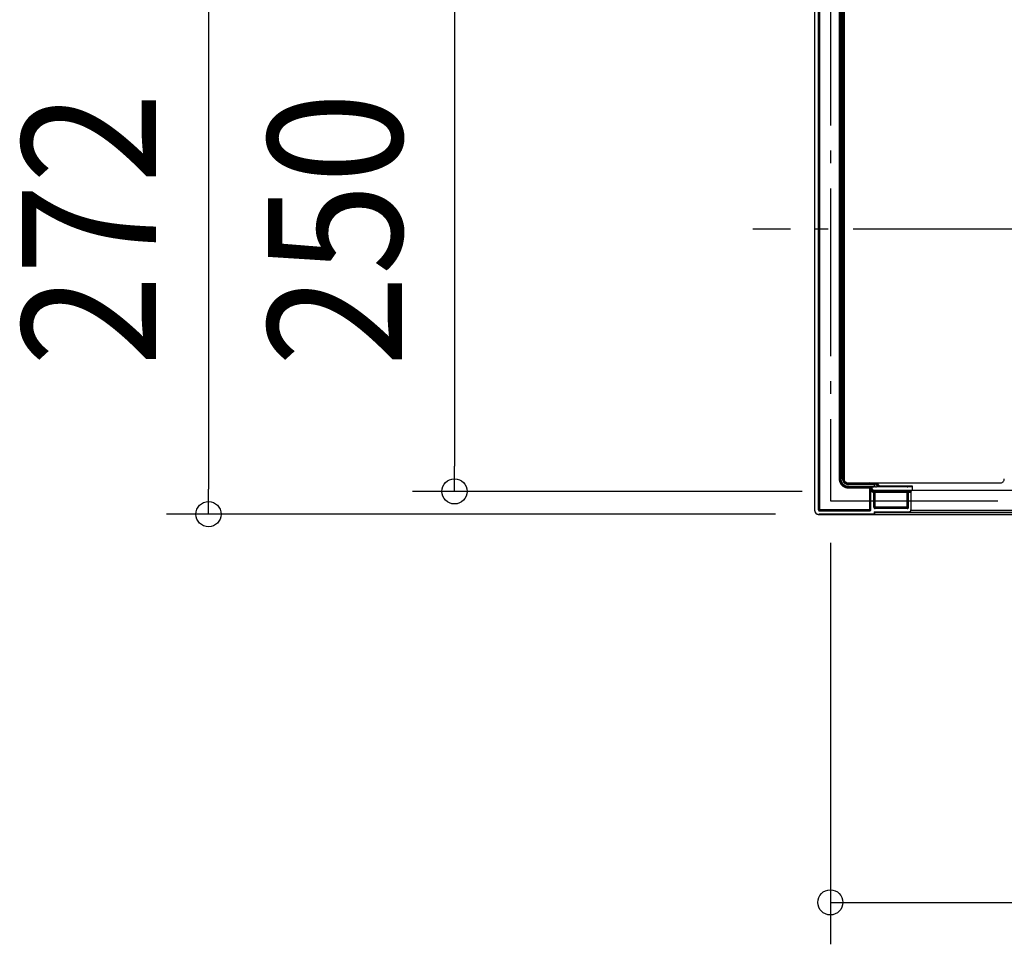
# Model space of a CAD drawing. Extents: x -895 to 941, y -418 to 773.
# Drawn here: x -895 to -425, y -341 to 100 of the extents above; entities that cross this region are included whole.
import ezdxf
from ezdxf.enums import TextEntityAlignment as Align

# ---------------------------------------------------------------- set-up
doc = ezdxf.new("R2010")
doc.units = 0
doc.header["$LTSCALE"] = 20
doc.linetypes.add('DASHDOT', pattern=[5.5, 4, -0.6, 0.3, -0.6])
for name, color, linetype in [('BASIS', 6, 'DASHDOT'), ('DETAIL', 5, 'CONTINUOUS'), ('OUTLINE', 3, 'CONTINUOUS'), ('SERVICESPACE', 2, 'DASHDOT'), ('SIZE', 30, 'CONTINUOUS')]:
    doc.layers.add(name, color=color, linetype=linetype)
doc.styles.get("Standard").update_dxf_attribs({"font": 'SIMPLEX.shx', "width": 0.9, "height": 64, "bigfont": 'BIGFONT.shx'})

msp = doc.modelspace()

# ---------------------------------------------------------------- linework, layer by layer
at = {"layer": 'BASIS', "color": 6, "linetype": 'DASHDOT'}
msp.add_line((572.93, 0), (-544.98, 0), dxfattribs=at)
at = {"layer": 'DETAIL', "color": 5, "linetype": 'CONTINUOUS'}
for p, q in [((-515.46, -134.01), (-515.46, 134.01)), ((-513.75, 133.71), (-513.75, -133.71)), ((-513.45, 133.71), (-513.45, -133.71)), ((-513.15, 134.31), (-513.15, -134.33)), ((-503.76, 119.01), (-503.76, -119.04)), ((-503.46, 119.01), (-503.46, -119.04)), ((-503.31, 118.86), (-503.31, -118.89)), ((-503, 118.86), (-503, -118.89)), ((-502.2, -118.95), (-502.2, 118.95)), ((-501.9, -118.95), (-501.9, 118.95)), ((-501.45, 119.01), (-501.45, -119.04)), ((-501.45, 99.66), (-501.9, 99.66)), ((-501.9, 99.06), (-501.75, 99)), ((-501.86, 99.16), (-501.87, 99.11)), ((-501.87, 99.11), (-501.87, 99.06)), ((-501.84, 99.2), (-501.86, 99.16)), ((-501.81, 99.24), (-501.84, 99.2)), ((-501.78, 99.27), (-501.81, 99.24)), ((-501.74, 99.3), (-501.78, 99.27)), ((-501.74, 99.07), (-501.75, 99.03)), ((-501.75, 99), (-501.45, 99)), ((-501.75, 60.9), (-501.75, 99)), ((-501.7, 99.32), (-501.74, 99.3)), ((-501.73, 99.11), (-501.74, 99.07)), ((-501.71, 99.15), (-501.73, 99.11)), ((-501.69, 99.18), (-501.71, 99.15)), ((-501.66, 99.34), (-501.7, 99.32)), ((-501.66, 99.21), (-501.69, 99.18)), ((-501.61, 99.35), (-501.66, 99.34)), ((-501.63, 99.24), (-501.66, 99.21)), ((-501.59, 99.27), (-501.63, 99.24)), ((-501.57, 99.36), (-501.61, 99.35)), ((-501.54, 99.29), (-501.59, 99.27)), ((-501.57, 99.36), (-501.57, 99.66)), ((-501.57, 99.36), (-501.45, 99.3)), ((-501.45, 99.36), (-501.57, 99.36)), ((-501.5, 99.3), (-501.54, 99.29)), ((-501.45, 99.3), (-501.5, 99.3)), ((-501.9, 60.9), (-501.75, 61.05)), ((-501.9, 60.36), (-501.81, 60.36)), ((-501.81, 59.61), (-501.9, 59.61)), ((-501.9, 59.1), (-501.75, 58.95)), ((-501.87, 60.9), (-501.87, 60.85)), ((-501.87, 60.85), (-501.86, 60.81)), ((-501.86, 59.19), (-501.87, 59.15)), ((-501.87, 59.15), (-501.87, 59.1)), ((-501.86, 60.81), (-501.84, 60.77)), ((-501.84, 59.24), (-501.86, 59.19)), ((-501.84, 60.77), (-501.81, 60.72)), ((-501.81, 59.27), (-501.84, 59.24)), ((-501.81, 60.72), (-501.78, 60.68)), ((-501.81, 60.36), (-501.81, 60.3)), ((-501.81, 60.3), (-501.45, 60.3)), ((-501.45, 59.7), (-501.81, 59.7)), ((-501.81, 59.7), (-501.81, 59.61)), ((-501.78, 59.31), (-501.81, 59.27)), ((-501.78, 60.68), (-501.74, 60.66)), ((-501.74, 59.34), (-501.78, 59.31)), ((-501.75, 61.05), (-501.45, 61.05)), ((-501.75, 60.91), (-501.73, 60.89)), ((-501.74, 59.02), (-501.75, 58.98)), ((-501.75, 59.01), (-501.75, 21)), ((-501.75, 58.95), (-501.45, 58.95)), ((-501.74, 60.66), (-501.7, 60.63)), ((-501.7, 59.37), (-501.74, 59.34)), ((-501.73, 59.06), (-501.74, 59.02)), ((-501.73, 60.89), (-501.72, 60.87)), ((-501.71, 59.09), (-501.73, 59.06)), ((-501.72, 60.87), (-501.71, 60.85)), ((-501.71, 60.85), (-501.7, 60.84)), ((-501.69, 59.13), (-501.71, 59.09)), ((-501.7, 60.84), (-501.68, 60.82)), ((-501.7, 60.63), (-501.66, 60.61)), ((-501.66, 59.39), (-501.7, 59.37)), ((-501.66, 59.16), (-501.69, 59.13)), ((-501.68, 60.82), (-501.65, 60.79)), ((-501.66, 60.61), (-501.61, 60.6)), ((-501.61, 59.4), (-501.66, 59.39)), ((-501.63, 59.19), (-501.66, 59.16)), ((-501.65, 60.79), (-501.61, 60.76)), ((-501.59, 59.22), (-501.63, 59.19)), ((-501.61, 60.76), (-501.57, 60.74)), ((-501.61, 60.6), (-501.57, 60.6)), ((-501.57, 59.4), (-501.61, 59.4)), ((-501.54, 59.24), (-501.59, 59.22)), ((-501.57, 60.6), (-501.45, 60.75)), ((-501.57, 60.74), (-501.52, 60.72)), ((-501.57, 60.6), (-501.57, 60.3)), ((-501.57, 60.6), (-501.45, 60.6)), ((-501.57, 59.4), (-501.57, 59.7)), ((-501.57, 59.4), (-501.45, 59.26)), ((-501.45, 59.4), (-501.57, 59.4)), ((-501.5, 59.25), (-501.54, 59.24)), ((-501.52, 60.72), (-501.47, 60.72)), ((-501.45, 59.26), (-501.5, 59.25)), ((-501.75, 21), (-501.9, 20.94)), ((-501.9, 20.34), (-501.45, 20.34)), ((-501.75, 19.65), (-501.9, 19.65)), ((-501.9, 19.11), (-501.75, 18.97)), ((-501.87, 20.94), (-501.87, 20.89)), ((-501.87, 20.89), (-501.86, 20.85)), ((-501.86, 19.2), (-501.87, 19.16)), ((-501.87, 19.16), (-501.87, 19.11)), ((-501.86, 20.85), (-501.84, 20.81)), ((-501.84, 19.24), (-501.86, 19.2)), ((-501.84, 20.81), (-501.81, 20.77)), ((-501.81, 19.29), (-501.84, 19.24)), ((-501.81, 20.77), (-501.78, 20.73)), ((-501.78, 19.32), (-501.81, 19.29)), ((-501.78, 20.73), (-501.74, 20.7)), ((-501.74, 19.35), (-501.78, 19.32)), ((-501.45, 21), (-501.75, 21)), ((-501.75, 21), (-501.74, 20.95)), ((-501.45, 19.71), (-501.75, 19.71)), ((-501.75, 19.71), (-501.75, 19.65)), ((-501.74, 19.03), (-501.75, 18.99)), ((-501.75, 18.97), (-501.45, 18.97)), ((-501.75, 18.97), (-501.75, -18.95)), ((-501.74, 20.95), (-501.73, 20.91)), ((-501.74, 20.7), (-501.7, 20.67)), ((-501.7, 19.38), (-501.74, 19.35)), ((-501.73, 19.07), (-501.74, 19.03)), ((-501.73, 20.91), (-501.71, 20.87)), ((-501.71, 19.11), (-501.73, 19.07)), ((-501.71, 20.87), (-501.69, 20.82)), ((-501.69, 19.14), (-501.71, 19.11)), ((-501.7, 20.67), (-501.66, 20.65)), ((-501.66, 19.4), (-501.7, 19.38)), ((-501.69, 20.82), (-501.66, 20.79)), ((-501.66, 19.18), (-501.69, 19.14)), ((-501.66, 20.79), (-501.63, 20.76)), ((-501.66, 20.65), (-501.61, 20.64)), ((-501.61, 19.41), (-501.66, 19.4)), ((-501.63, 19.21), (-501.66, 19.18)), ((-501.63, 20.76), (-501.59, 20.74)), ((-501.59, 19.23), (-501.63, 19.21)), ((-501.61, 20.64), (-501.57, 20.64)), ((-501.57, 19.41), (-501.61, 19.41)), ((-501.59, 20.74), (-501.56, 20.72)), ((-501.54, 19.25), (-501.59, 19.23)), ((-501.45, 20.7), (-501.57, 20.64)), ((-501.57, 20.64), (-501.57, 20.34)), ((-501.57, 20.64), (-501.45, 20.64)), ((-501.57, 19.44), (-501.57, 19.71)), ((-501.57, 19.44), (-501.45, 19.29)), ((-501.45, 19.44), (-501.57, 19.44)), ((-501.56, 20.72), (-501.52, 20.71)), ((-501.5, 19.26), (-501.54, 19.25)), ((-501.52, 20.71), (-501.48, 20.7)), ((-501.45, 19.26), (-501.5, 19.26)), ((-501.75, -18.95), (-501.9, -19.13)), ((-501.9, -19.65), (-501.75, -19.65)), ((-501.45, -20.31), (-501.9, -20.31)), ((-501.9, -20.91), (-501.75, -21)), ((-501.87, -19.13), (-501.87, -19.18)), ((-501.87, -19.18), (-501.86, -19.23)), ((-501.86, -20.82), (-501.87, -20.86)), ((-501.87, -20.86), (-501.87, -20.91)), ((-501.86, -19.23), (-501.84, -19.27)), ((-501.84, -20.77), (-501.86, -20.82)), ((-501.84, -19.27), (-501.81, -19.31)), ((-501.81, -20.74), (-501.84, -20.77)), ((-501.81, -19.31), (-501.78, -19.35)), ((-501.78, -20.7), (-501.81, -20.74)), ((-501.78, -19.35), (-501.74, -19.38)), ((-501.74, -20.67), (-501.78, -20.7)), ((-501.45, -18.95), (-501.75, -18.95)), ((-501.75, -18.95), (-501.74, -19)), ((-501.75, -19.65), (-501.75, -19.71)), ((-501.75, -19.71), (-501.45, -19.71)), ((-501.74, -20.93), (-501.75, -20.98)), ((-501.75, -21), (-501.75, -59.03)), ((-501.75, -21), (-501.45, -21)), ((-501.74, -19), (-501.73, -19.05)), ((-501.74, -19.38), (-501.7, -19.41)), ((-501.7, -20.64), (-501.74, -20.67)), ((-501.73, -20.89), (-501.74, -20.93)), ((-501.73, -19.05), (-501.71, -19.09)), ((-501.71, -20.85), (-501.73, -20.89)), ((-501.71, -19.09), (-501.69, -19.13)), ((-501.69, -20.82), (-501.71, -20.85)), ((-501.7, -19.41), (-501.66, -19.43)), ((-501.66, -20.62), (-501.7, -20.64)), ((-501.69, -19.13), (-501.66, -19.17)), ((-501.66, -20.79), (-501.69, -20.82)), ((-501.66, -19.17), (-501.63, -19.2)), ((-501.66, -19.43), (-501.61, -19.44)), ((-501.61, -20.61), (-501.66, -20.62)), ((-501.63, -20.76), (-501.66, -20.79)), ((-501.63, -19.2), (-501.59, -19.22)), ((-501.59, -20.73), (-501.63, -20.76)), ((-501.61, -19.44), (-501.57, -19.44)), ((-501.57, -20.61), (-501.61, -20.61)), ((-501.59, -19.22), (-501.56, -19.24)), ((-501.54, -20.72), (-501.59, -20.73)), ((-501.45, -19.29), (-501.57, -19.41)), ((-501.57, -19.41), (-501.57, -19.71)), ((-501.57, -19.41), (-501.45, -19.41)), ((-501.57, -20.64), (-501.57, -20.31)), ((-501.57, -20.64), (-501.45, -20.7)), ((-501.45, -20.64), (-501.57, -20.64)), ((-501.56, -19.24), (-501.52, -19.25)), ((-501.5, -20.71), (-501.54, -20.72)), ((-501.52, -19.25), (-501.48, -19.26)), ((-501.45, -20.7), (-501.5, -20.71)), ((-501.75, -58.95), (-501.9, -59.1)), ((-501.9, -59.64), (-501.81, -59.64)), ((-501.81, -60.39), (-501.9, -60.39)), ((-501.75, -61.05), (-501.9, -60.9)), ((-501.87, -59.1), (-501.87, -59.15)), ((-501.87, -59.15), (-501.86, -59.19)), ((-501.86, -60.81), (-501.87, -60.85)), ((-501.87, -60.85), (-501.87, -60.9)), ((-501.86, -59.19), (-501.84, -59.24)), ((-501.84, -60.77), (-501.86, -60.81)), ((-501.84, -59.24), (-501.81, -59.28)), ((-501.81, -60.72), (-501.84, -60.77)), ((-501.81, -59.28), (-501.78, -59.31)), ((-501.81, -59.64), (-501.81, -59.7)), ((-501.81, -59.7), (-501.45, -59.7)), ((-501.45, -60.3), (-501.81, -60.3)), ((-501.81, -60.3), (-501.81, -60.39)), ((-501.78, -60.69), (-501.81, -60.72)), ((-501.78, -59.31), (-501.74, -59.34)), ((-501.74, -60.66), (-501.78, -60.69)), ((-501.45, -58.95), (-501.75, -58.95)), ((-501.75, -59.02), (-501.73, -59.05)), ((-501.75, -60.9), (-501.75, -99)), ((-501.45, -61.05), (-501.75, -61.05)), ((-501.74, -59.34), (-501.7, -59.37)), ((-501.7, -60.63), (-501.74, -60.66)), ((-501.73, -59.05), (-501.72, -59.08)), ((-501.72, -59.08), (-501.7, -59.11)), ((-501.7, -60.88), (-501.71, -60.9)), ((-501.7, -59.11), (-501.68, -59.14)), ((-501.7, -59.37), (-501.66, -59.39)), ((-501.66, -60.62), (-501.7, -60.63)), ((-501.69, -60.87), (-501.7, -60.88)), ((-501.68, -60.86), (-501.69, -60.87)), ((-501.68, -59.14), (-501.66, -59.16)), ((-501.67, -60.85), (-501.68, -60.86)), ((-501.66, -60.83), (-501.67, -60.85)), ((-501.66, -59.16), (-501.63, -59.19)), ((-501.66, -59.39), (-501.61, -59.4)), ((-501.61, -60.6), (-501.66, -60.62)), ((-501.63, -60.8), (-501.66, -60.83)), ((-501.63, -59.19), (-501.59, -59.21)), ((-501.59, -60.78), (-501.63, -60.8)), ((-501.61, -59.4), (-501.57, -59.41)), ((-501.57, -60.6), (-501.61, -60.6)), ((-501.59, -59.21), (-501.54, -59.23)), ((-501.54, -60.76), (-501.59, -60.78)), ((-501.45, -59.25), (-501.57, -59.41)), ((-501.57, -59.41), (-501.57, -59.7)), ((-501.57, -59.41), (-501.45, -59.41)), ((-501.57, -60.6), (-501.57, -60.3)), ((-501.45, -60.75), (-501.57, -60.6)), ((-501.45, -60.6), (-501.57, -60.6)), ((-501.54, -59.23), (-501.5, -59.24)), ((-501.5, -60.75), (-501.54, -60.76)), ((-501.5, -59.24), (-501.45, -59.25)), ((-501.45, -60.75), (-501.5, -60.75)), ((-501.75, -99), (-501.9, -99.06)), ((-501.9, -99.66), (-501.45, -99.66)), ((-501.75, -100.35), (-501.9, -100.35)), ((-501.9, -100.89), (-501.75, -101.04)), ((-501.87, -99.06), (-501.87, -99.11)), ((-501.87, -99.11), (-501.86, -99.15)), ((-501.86, -100.8), (-501.87, -100.84)), ((-501.87, -100.84), (-501.87, -100.89)), ((-501.86, -99.15), (-501.84, -99.2)), ((-501.84, -100.75), (-501.86, -100.8)), ((-501.84, -99.2), (-501.81, -99.24)), ((-501.81, -100.71), (-501.84, -100.75)), ((-501.81, -99.24), (-501.78, -99.27)), ((-501.78, -100.68), (-501.81, -100.71)), ((-501.78, -99.27), (-501.74, -99.3)), ((-501.74, -100.65), (-501.78, -100.68)), ((-501.75, -99), (-501.45, -99)), ((-501.75, -99), (-501.74, -99.05)), ((-501.45, -100.29), (-501.75, -100.29)), ((-501.75, -100.29), (-501.75, -100.35)), ((-501.74, -100.98), (-501.75, -101.02)), ((-501.75, -101.04), (-501.45, -101.04)), ((-501.75, -101.04), (-501.75, -118.8)), ((-501.74, -99.05), (-501.73, -99.09)), ((-501.74, -99.3), (-501.7, -99.33)), ((-501.7, -100.62), (-501.74, -100.65)), ((-501.73, -100.93), (-501.74, -100.98)), ((-501.73, -99.09), (-501.71, -99.14)), ((-501.71, -100.9), (-501.73, -100.93)), ((-501.71, -99.14), (-501.69, -99.17)), ((-501.69, -100.86), (-501.71, -100.9)), ((-501.7, -99.33), (-501.66, -99.34)), ((-501.66, -100.6), (-501.7, -100.62)), ((-501.69, -99.17), (-501.66, -99.21)), ((-501.66, -100.83), (-501.69, -100.86)), ((-501.66, -99.21), (-501.63, -99.24)), ((-501.66, -99.34), (-501.61, -99.35)), ((-501.61, -100.59), (-501.66, -100.6)), ((-501.63, -100.8), (-501.66, -100.83)), ((-501.63, -99.24), (-501.59, -99.27)), ((-501.59, -100.78), (-501.63, -100.8)), ((-501.61, -99.35), (-501.57, -99.36)), ((-501.57, -100.58), (-501.61, -100.59)), ((-501.59, -99.27), (-501.54, -99.29)), ((-501.54, -100.76), (-501.59, -100.78)), ((-501.45, -99.3), (-501.57, -99.39)), ((-501.57, -99.39), (-501.57, -99.66)), ((-501.57, -99.39), (-501.45, -99.39)), ((-501.57, -100.56), (-501.57, -100.29)), ((-501.57, -100.56), (-501.45, -100.71)), ((-501.45, -100.56), (-501.57, -100.56)), ((-501.54, -99.29), (-501.5, -99.3)), ((-501.5, -100.75), (-501.54, -100.76)), ((-501.5, -99.3), (-501.45, -99.3)), ((-501.45, -100.74), (-501.5, -100.75)), ((-503.79, -119.04), (-503.73, -119.71)), ((-503.76, -119.04), (-503.46, -119.04)), ((-503.73, -119.71), (-503.58, -120.36)), ((-503.58, -120.36), (-503.32, -120.98)), ((-503.49, -119.04), (-503.44, -119.67)), ((-503.31, -118.89), (-503.46, -119.04)), ((-503.44, -119.67), (-503.29, -120.28)), ((-503.32, -120.98), (-502.97, -121.55)), ((-503, -118.89), (-503.31, -118.89)), ((-503.31, -118.89), (-503.26, -119.52)), ((-503.29, -120.28), (-503.05, -120.85)), ((-503.26, -119.52), (-503.11, -120.13)), ((-503.11, -120.13), (-502.87, -120.7)), ((-503.05, -120.85), (-502.73, -121.38)), ((-503, -118.89), (-502.96, -119.47)), ((-502.97, -121.55), (-502.53, -122.07)), ((-502.96, -119.47), (-502.83, -120.03)), ((-502.87, -120.7), (-502.55, -121.23)), ((-502.83, -120.03), (-502.61, -120.56)), ((-502.73, -121.38), (-502.32, -121.86)), ((-502.61, -120.56), (-502.31, -121.06)), ((-502.55, -121.23), (-502.14, -121.71)), ((-502.53, -122.07), (-502.01, -122.51)), ((-502.32, -121.86), (-501.84, -122.27)), ((-502.31, -121.06), (-501.92, -121.5)), ((-502.2, -118.95), (-501.9, -118.95)), ((-502.2, -118.95), (-502.16, -119.39)), ((-502.16, -119.39), (-502.06, -119.81)), ((-502.14, -121.71), (-501.66, -122.12)), ((-502.06, -119.81), (-501.9, -120.21)), ((-501.92, -121.5), (-501.48, -121.88)), ((-501.75, -118.8), (-501.9, -118.95)), ((-501.9, -118.95), (-501.87, -119.34)), ((-501.9, -120.21), (-501.67, -120.59)), ((-501.87, -119.34), (-501.78, -119.72)), ((-501.78, -119.72), (-501.63, -120.08)), ((-501.75, -118.8), (-501.45, -118.8)), ((-501.75, -118.8), (-501.71, -119.19)), ((-501.71, -119.19), (-501.63, -119.57)), ((-501.67, -120.59), (-501.38, -120.93)), ((-501.66, -122.12), (-501.13, -122.45)), ((-501.63, -119.57), (-501.48, -119.92)), ((-501.63, -120.08), (-501.43, -120.42)), ((-501.48, -119.92), (-501.28, -120.26)), ((-501.48, -121.88), (-500.99, -122.18)), ((-501.45, -119.04), (-501.42, -119.35)), ((-501.43, -120.42), (-501.17, -120.71)), ((-501.42, -119.35), (-501.35, -119.65)), ((-501.38, -120.93), (-501.05, -121.21)), ((-501.35, -119.65), (-501.24, -119.93)), ((-501.28, -120.26), (-501.03, -120.55)), ((-501.24, -119.93), (-501.08, -120.19)), ((-501.17, -120.71), (-500.87, -120.97)), ((-501.08, -120.19), (-500.88, -120.42)), ((-501.05, -121.21), (-500.67, -121.44)), ((-501.03, -120.55), (-501.01, -120.57)), ((-501.01, -120.57), (-500.99, -120.59)), ((-500.99, -120.59), (-500.97, -120.61)), ((-500.97, -120.61), (-500.95, -120.63)), ((-500.95, -120.63), (-500.93, -120.65)), ((-500.91, -120.66), (-500.76, -120.54)), ((-500.91, -120.66), (-500.82, -120.75)), ((-500.82, -120.66), (-500.91, -120.66)), ((-500.88, -120.42), (-500.65, -120.62)), ((-500.87, -120.97), (-500.54, -121.17)), ((-500.82, -120.75), (-500.82, -120.66)), ((-500.46, -120.75), (-500.82, -120.75)), ((-500.76, -120.81), (-500.76, -120.75)), ((-500.7, -120.81), (-500.76, -120.81)), ((-500.61, -120.66), (-500.7, -120.75)), ((-500.7, -120.9), (-500.7, -120.81)), ((-500.61, -120.9), (-500.7, -120.9)), ((-500.67, -121.44), (-500.27, -121.6)), ((-500.65, -120.62), (-500.39, -120.78)), ((-500.52, -120.66), (-500.61, -120.66)), ((-500.61, -120.91), (-500.55, -120.95)), ((-500.55, -120.95), (-500.49, -120.99)), ((-500.54, -121.17), (-500.18, -121.32)), ((-500.49, -120.99), (-500.42, -121.03)), ((-500.42, -121.03), (-500.36, -121.06)), ((-500.39, -120.78), (-500.11, -120.89)), ((-500.36, -121.06), (-500.29, -121.09)), ((-500.29, -121.09), (-500.22, -121.12)), ((-500.27, -121.6), (-499.85, -121.71)), ((-500.16, -120.9), (-500.25, -120.9)), ((-500.25, -120.9), (-500.25, -121.05)), ((-500.25, -121.05), (-500.16, -121.14)), ((-500.22, -121.12), (-500.16, -121.15)), ((-500.18, -121.32), (-499.8, -121.41)), ((-500.16, -120.81), (-500.16, -120.9)), ((-500.16, -121.13), (-500.05, -121.16)), ((-500.11, -120.89), (-499.81, -120.97)), ((-500.05, -121.16), (-499.95, -121.19)), ((-499.95, -121.19), (-499.84, -121.22)), ((-499.85, -121.71), (-499.41, -121.74)), ((-499.84, -121.22), (-499.73, -121.25)), ((-499.81, -120.97), (-499.5, -120.99)), ((-499.8, -121.41), (-499.41, -121.44)), ((-499.73, -121.25), (-499.62, -121.26)), ((-499.62, -121.26), (-499.51, -121.28)), ((-499.51, -121.28), (-499.4, -121.29)), ((-499.5, -120.96), (-426.96, -120.96)), ((-499.26, -121.29), (-499.41, -121.41)), ((-489.27, -121.29), (-499.41, -121.29)), ((-499.41, -121.71), (-499.41, -121.41)), ((-486.96, -121.41), (-499.41, -121.41)), ((-486.96, -121.71), (-499.41, -121.71)), ((-499.26, -120.96), (-499.26, -121.29)), ((-489.45, -120.96), (-489.45, -121.29)), ((-489.15, -121.41), (-489.45, -121.29)), ((-489.27, -121.29), (-489.27, -121.2)), ((-489.27, -121.2), (-489.21, -121.2)), ((-489.22, -121.11), (-489.22, -121.11)), ((-489.21, -121.19), (-489.21, -121.19)), ((-488.82, -121.14), (-489.15, -120.96)), ((-489.15, -121.14), (-489.15, -120.96)), ((-489.15, -121.44), (-489.1, -121.44)), ((-489.1, -121.44), (-489.06, -121.43)), ((-489.06, -121.43), (-489.01, -121.41)), ((-489.01, -121.41), (-488.97, -121.38)), ((-488.97, -121.38), (-488.94, -121.35)), ((-488.94, -121.35), (-488.91, -121.31)), ((-488.91, -121.31), (-488.89, -121.28)), ((-488.89, -121.28), (-488.87, -121.23)), ((-488.87, -121.23), (-488.86, -121.19)), ((-488.86, -121.19), (-488.85, -121.14)), ((-488.82, -121.14), (-488.82, -120.96)), ((-488.82, -121.14), (-488.52, -121.14)), ((-488.61, -121.41), (-488.61, -121.35)), ((-488.61, -121.35), (-488.52, -121.35)), ((-488.52, -121.35), (-488.52, -120.96)), ((-486.99, -121.89), (-486.98, -122.05)), ((-486.98, -122.05), (-486.94, -122.2)), ((-486.96, -122.85), (-486.96, -120.96)), ((-486.36, -121.29), (-486.96, -121.89)), ((-486.36, -120.96), (-486.36, -121.41)), ((-486.36, -121.2), (-486.27, -121.2)), ((-486.36, -121.41), (-486.27, -121.5)), ((-486.27, -121.2), (-486.27, -121.14)), ((-486.27, -121.14), (-486.15, -121.14)), ((-486.27, -121.5), (-486.27, -121.65)), ((-486.27, -121.65), (-486.21, -121.8)), ((-486.21, -121.8), (-486.15, -121.89)), ((-486.15, -121.14), (-486.15, -121.05)), ((-486.15, -121.05), (-486.06, -121.05)), ((-486.15, -121.89), (-486.06, -121.95)), ((-486.06, -120.96), (-486.06, -121.2)), ((-486.06, -121.2), (-486, -121.29)), ((-486.06, -121.95), (-486, -122.04)), ((-486, -121.29), (-486, -121.35)), ((-486, -121.35), (-485.91, -121.41)), ((-486, -122.04), (-485.91, -122.1)), ((-485.91, -121.41), (-485.82, -121.5)), ((-485.91, -122.1), (-485.76, -122.16)), ((-485.82, -120.96), (-484.5, -122.4)), ((-485.82, -121.5), (-485.82, -121.56)), ((-485.82, -121.56), (-485.76, -121.65)), ((-485.76, -121.65), (-485.61, -121.71)), ((-485.76, -122.16), (-485.61, -122.25)), ((-485.61, -121.71), (-485.07, -121.71)), ((-485.31, -122.25), (-485.31, -121.71)), ((-426.96, -120.99), (-426.66, -120.97)), ((-426.66, -120.97), (-426.36, -120.89)), ((-426.36, -120.89), (-426.08, -120.78)), ((-426.08, -120.78), (-425.81, -120.62)), ((-425.81, -120.62), (-425.58, -120.42)), ((-425.58, -120.42), (-425.38, -120.19)), ((-425.38, -120.19), (-425.22, -119.93)), ((-425.22, -119.93), (-425.1, -119.65)), ((-425.1, -119.65), (-425.03, -119.35)), ((-425.03, -119.35), (-425.01, -119.04)), ((-502.01, -122.51), (-501.44, -122.86)), ((-501.84, -122.27), (-501.31, -122.6)), ((-501.44, -122.86), (-500.82, -123.12)), ((-501.31, -122.6), (-500.74, -122.83)), ((-501.13, -122.45), (-500.56, -122.69)), ((-500.99, -122.18), (-500.46, -122.4)), ((-500.82, -123.12), (-500.17, -123.27)), ((-500.74, -122.83), (-500.13, -122.98)), ((-500.56, -122.69), (-499.95, -122.83)), ((-500.46, -122.4), (-499.9, -122.53)), ((-500.17, -123.27), (-499.5, -123.33)), ((-500.13, -122.98), (-499.5, -123.03)), ((-499.95, -122.83), (-499.32, -122.88)), ((-499.9, -122.53), (-499.32, -122.58)), ((-499.32, -122.85), (-499.5, -123)), ((-499.5, -123.3), (-499.5, -123)), ((-499.5, -123), (-489, -123)), ((-499.5, -123.3), (-488.91, -123.3)), ((-499.32, -122.54), (-499.32, -122.85)), ((-499.32, -122.54), (-486.96, -122.54)), ((-499.32, -122.85), (-486.96, -122.85)), ((-489, -122.85), (-489.27, -123)), ((-489.27, -123), (-489.27, -134.33)), ((-489.22, -123), (-489.27, -123)), ((-489.27, -123), (-489.27, -123)), ((-489.18, -123.01), (-489.22, -123)), ((-489.13, -123.03), (-489.18, -123.01)), ((-489.06, -123.06), (-489.15, -123)), ((-489.09, -123.06), (-489.13, -123.03)), ((-489.06, -123.08), (-489.09, -123.06)), ((-489, -123.06), (-489.06, -123)), ((-489, -123.15), (-489.06, -123.06)), ((-489.03, -123.12), (-489.06, -123.08)), ((-489, -123.17), (-489.03, -123.12)), ((-488.83, -122.86), (-489, -122.85)), ((-489, -123), (-488.91, -123.06)), ((-488.91, -123.06), (-489, -123.06)), ((-489, -133.71), (-489, -123.15)), ((-488.99, -123.21), (-489, -123.17)), ((-489, -123.6), (-488.7, -123.6)), ((-488.97, -123.25), (-488.99, -123.21)), ((-488.97, -123.3), (-488.97, -123.25)), ((-488.91, -123.06), (-488.76, -123.15)), ((-488.91, -123.15), (-488.91, -123.06)), ((-488.82, -123.21), (-488.91, -123.15)), ((-488.91, -123.3), (-488.91, -123.39)), ((-488.91, -123.39), (-488.76, -123.39)), ((-488.67, -122.9), (-488.83, -122.86)), ((-488.76, -123.21), (-488.82, -123.21)), ((-488.76, -123.15), (-488.7, -123.21)), ((-488.76, -123.39), (-488.76, -123.21)), ((-488.7, -123.44), (-488.76, -123.39)), ((-488.7, -123.21), (-488.52, -123.3)), ((-488.7, -133.71), (-488.7, -123.44)), ((-488.7, -123.6), (-488.61, -123.66)), ((-488.52, -122.96), (-488.67, -122.9)), ((-488.61, -123.66), (-488.61, -123.8)), ((-488.61, -123.8), (-488.52, -123.9)), ((-488.38, -123.05), (-488.52, -122.96)), ((-488.52, -123.3), (-488.46, -123.39)), ((-488.52, -123.9), (-488.52, -124.5)), ((-488.52, -123.96), (-488.25, -123.96)), ((-488.52, -124.5), (-488.25, -124.5)), ((-488.52, -124.5), (-488.51, -124.62)), ((-488.51, -124.62), (-488.48, -124.73)), ((-488.48, -124.73), (-488.44, -124.84)), ((-488.46, -123.39), (-488.4, -123.44)), ((-488.44, -124.84), (-488.38, -124.94)), ((-488.4, -123.44), (-488.31, -123.6)), ((-488.26, -123.16), (-488.38, -123.05)), ((-488.38, -124.94), (-488.3, -125.03)), ((-488.31, -123.6), (-488.31, -123.75)), ((-488.31, -123.75), (-488.25, -123.8)), ((-488.3, -125.03), (-488.21, -125.11)), ((-488.15, -123.28), (-488.26, -123.16)), ((-488.25, -123.8), (-488.25, -124.5)), ((-487.95, -123.9), (-488.25, -124.5)), ((-487.95, -123.9), (-488.25, -123.96)), ((-488.22, -124.5), (-488.21, -124.57)), ((-488.21, -124.57), (-488.2, -124.64)), ((-488.21, -125.11), (-488.11, -125.17)), ((-488.2, -124.64), (-488.17, -124.71)), ((-488.17, -124.71), (-488.14, -124.77)), ((-488.07, -123.42), (-488.15, -123.28)), ((-488.14, -124.77), (-488.09, -124.82)), ((-488.11, -125.17), (-488, -125.22)), ((-488.09, -124.82), (-488.04, -124.87)), ((-488, -123.57), (-488.07, -123.42)), ((-488.04, -124.87), (-487.98, -124.9)), ((-487.97, -123.74), (-488, -123.57)), ((-488, -125.22), (-487.88, -125.24)), ((-487.98, -124.9), (-487.91, -124.93)), ((-487.95, -123.9), (-487.97, -123.74)), ((-487.95, -123.9), (-487.95, -123.97)), ((-487.95, -123.97), (-487.93, -124.04)), ((-487.93, -124.04), (-487.9, -124.1)), ((-487.91, -124.93), (-487.84, -124.94)), ((-487.9, -124.1), (-487.86, -124.16)), ((-487.88, -125.24), (-487.76, -125.25)), ((-487.86, -124.16), (-487.82, -124.22)), ((-487.84, -124.94), (-487.76, -124.95)), ((-487.82, -124.22), (-487.76, -124.26)), ((-487.76, -124.26), (-487.7, -124.3)), ((-487.5, -124.41), (-487.76, -125.04)), ((-487.76, -125.31), (-487.76, -125.04)), ((-487.76, -125.04), (-469.56, -125.04)), ((-487.76, -125.31), (-469.56, -125.31)), ((-487.7, -124.3), (-487.64, -124.33)), ((-487.64, -124.33), (-487.57, -124.35)), ((-487.57, -124.35), (-487.5, -124.35)), ((-487.5, -124.41), (-412.5, -124.41)), ((-487.26, -132.54), (-487.26, -125.04)), ((-486.95, -125.22), (-486.96, -125.26)), ((-486.96, -125.26), (-486.96, -125.31)), ((-486.96, -132.54), (-486.96, -125.31)), ((-486.93, -125.17), (-486.95, -125.22)), ((-486.94, -122.2), (-486.88, -122.34)), ((-486.9, -125.13), (-486.93, -125.17)), ((-486.88, -125.1), (-486.9, -125.13)), ((-486.88, -122.34), (-486.8, -122.47)), ((-486.84, -125.07), (-486.88, -125.1)), ((-486.79, -125.04), (-486.84, -125.07)), ((-486.8, -122.47), (-486.7, -122.59)), ((-486.75, -125.03), (-486.79, -125.04)), ((-486.71, -125.01), (-486.75, -125.03)), ((-486.66, -125.01), (-486.71, -125.01)), ((-486.7, -122.59), (-486.58, -122.69)), ((-486.66, -133.14), (-486.66, -125.04)), ((-486.58, -122.69), (-486.45, -122.77)), ((-486.45, -122.77), (-486.31, -122.83)), ((-486.31, -122.83), (-486.15, -122.87)), ((-486.15, -122.87), (-486, -122.88)), ((-485.31, -122.25), (-486, -122.91)), ((-468.96, -122.91), (-486, -122.91)), ((-485.61, -122.25), (-484.56, -122.25)), ((-484.5, -122.4), (-468.96, -122.4)), ((-471.26, -122.85), (-471.75, -122.4)), ((-468.96, -122.85), (-471.26, -122.85)), ((-471.26, -122.85), (-471.22, -122.85)), ((-471.22, -125.01), (-471.26, -125.01)), ((-471.26, -133.14), (-471.26, -125.04)), ((-471.22, -122.85), (-471.18, -122.84)), ((-471.18, -125.03), (-471.22, -125.01)), ((-471.18, -122.84), (-471.13, -122.82)), ((-471.13, -125.04), (-471.18, -125.03)), ((-471, -122.54), (-471.15, -122.4)), ((-471.13, -122.82), (-471.09, -122.79)), ((-471.09, -125.07), (-471.13, -125.04)), ((-471.09, -122.79), (-471.05, -122.76)), ((-471.05, -125.1), (-471.09, -125.07)), ((-471.05, -122.76), (-471.02, -122.72)), ((-471.02, -125.13), (-471.05, -125.1)), ((-471.02, -122.72), (-471, -122.68)), ((-471, -125.17), (-471.02, -125.13)), ((-471, -122.54), (-471, -122.4)), ((-471, -122.68), (-470.98, -122.64)), ((-470.98, -125.22), (-471, -125.17)), ((-471, -125.31), (-471, -132.54)), ((-470.98, -122.64), (-470.97, -122.59)), ((-470.97, -125.26), (-470.98, -125.22)), ((-470.97, -122.59), (-470.97, -122.54)), ((-470.97, -125.31), (-470.97, -125.26)), ((-470.7, -132.54), (-470.7, -125.04)), ((-469.56, -125.04), (-468.96, -124.41)), ((-469.56, -125.04), (-469.56, -133.8)), ((-468.96, -122.4), (-468.96, -124.41)), ((-515.49, -134.01), (-515.47, -134.33)), ((-515.47, -134.33), (-515.39, -134.64)), ((-515.39, -134.64), (-515.27, -134.93)), ((-515.27, -134.93), (-515.1, -135.21)), ((-515.1, -135.21), (-514.89, -135.46)), ((-514.89, -135.46), (-514.65, -135.66)), ((-514.65, -135.66), (-514.37, -135.83)), ((-514.37, -135.83), (-514.08, -135.95)), ((-514.08, -135.95), (-513.77, -136.02)), ((-513.77, -136.02), (-513.45, -136.05)), ((-513.45, -133.71), (-513.75, -133.71)), ((-513.75, -133.71), (-513.74, -133.8)), ((-513.74, -133.8), (-513.72, -133.89)), ((-513.72, -133.89), (-513.68, -133.98)), ((-513.68, -133.98), (-513.64, -134.06)), ((-513.64, -134.06), (-513.58, -134.13)), ((-513.58, -134.13), (-513.5, -134.2)), ((-513.5, -134.2), (-513.42, -134.25)), ((-513.45, -133.65), (-489, -133.65)), ((-513.45, -133.65), (-513.45, -133.7)), ((-513.45, -133.7), (-513.44, -133.74)), ((-513.45, -133.71), (-513.45, -133.76)), ((-513.45, -133.76), (-513.44, -133.8)), ((-487.11, -135.96), (-513.45, -135.96)), ((-513.44, -133.74), (-513.42, -133.79)), ((-513.44, -133.8), (-513.42, -133.85)), ((-513.42, -133.79), (-513.39, -133.82)), ((-513.42, -133.85), (-513.39, -133.89)), ((-513.42, -134.25), (-513.34, -134.28)), ((-513.39, -133.82), (-513.37, -133.86)), ((-513.39, -133.89), (-513.37, -133.92)), ((-513.37, -133.86), (-513.33, -133.89)), ((-513.37, -133.92), (-513.33, -133.95)), ((-513.34, -134.28), (-513.25, -134.31)), ((-513.33, -133.89), (-513.28, -133.92)), ((-513.33, -133.95), (-513.28, -133.97)), ((-513.28, -133.92), (-513.24, -133.94)), ((-513.28, -133.97), (-513.24, -133.99)), ((-513.25, -134.31), (-513.15, -134.31)), ((-513.24, -133.94), (-513.2, -133.95)), ((-513.24, -133.99), (-513.2, -134)), ((-513.2, -133.95), (-513.15, -133.95)), ((-513.2, -134), (-513.15, -134.01)), ((-489.27, -133.95), (-513.15, -133.95)), ((-513.15, -134.01), (-489.27, -134.01)), ((-513.15, -134.33), (-489.27, -134.33)), ((-489.27, -133.95), (-489.22, -133.95)), ((-489.27, -134.01), (-489.22, -134)), ((-489.27, -134.31), (-489.17, -134.31)), ((-489.22, -133.95), (-489.18, -133.94)), ((-489.22, -134), (-489.18, -133.99)), ((-489.18, -133.94), (-489.13, -133.92)), ((-489.18, -133.99), (-489.13, -133.97)), ((-489.17, -134.31), (-489.08, -134.28)), ((-489.13, -133.92), (-489.09, -133.89)), ((-489.13, -133.97), (-489.09, -133.95)), ((-489.09, -133.89), (-489.06, -133.86)), ((-489.09, -133.95), (-489.06, -133.92)), ((-489.08, -134.28), (-489, -134.25)), ((-489.06, -133.86), (-489.03, -133.82)), ((-489.06, -133.92), (-489.03, -133.89)), ((-489.03, -133.82), (-489, -133.79)), ((-489.03, -133.89), (-489, -133.85)), ((-489, -133.71), (-488.7, -133.71)), ((-489, -133.79), (-488.99, -133.74)), ((-489, -133.85), (-488.99, -133.8)), ((-489, -134.25), (-488.92, -134.2)), ((-488.99, -133.74), (-488.97, -133.7)), ((-488.99, -133.8), (-488.97, -133.76)), ((-488.97, -133.7), (-488.97, -133.65)), ((-488.97, -133.76), (-488.97, -133.71)), ((-488.92, -134.2), (-488.84, -134.13)), ((-488.84, -134.13), (-488.79, -134.06)), ((-488.79, -134.06), (-488.74, -133.98)), ((-488.74, -133.98), (-488.7, -133.89)), ((-488.7, -133.89), (-488.68, -133.8)), ((-488.68, -133.8), (-488.67, -133.71)), ((-487.26, -132.54), (-486.96, -132.54)), ((-487.26, -132.54), (-487.25, -132.63)), ((-487.25, -132.63), (-487.23, -132.72)), ((-487.23, -132.72), (-487.19, -132.81)), ((-487.19, -132.81), (-487.15, -132.89)), ((-487.15, -132.89), (-487.09, -132.96)), ((-487.11, -134.76), (-487.11, -135.96)), ((-487.11, -134.76), (-470.52, -134.76)), ((-487.09, -132.96), (-487.01, -133.02)), ((-487.01, -133.02), (-486.93, -133.07)), ((-486.96, -132.45), (-471, -132.45)), ((-486.96, -132.45), (-486.96, -132.5)), ((-486.96, -132.5), (-486.95, -132.54)), ((-486.96, -132.54), (-486.96, -132.59)), ((-486.96, -132.59), (-486.95, -132.63)), ((-486.96, -134.76), (-486.96, -135.96)), ((-486.96, -135), (487.08, -135)), ((-486.96, -135.96), (487.08, -135.96)), ((-486.95, -132.54), (-486.93, -132.59)), ((-486.95, -132.63), (-486.93, -132.67)), ((-486.93, -132.59), (-486.9, -132.63)), ((-486.93, -132.67), (-486.9, -132.71)), ((-486.93, -133.07), (-486.85, -133.11)), ((-486.9, -132.63), (-486.88, -132.66)), ((-486.9, -132.71), (-486.88, -132.75)), ((-486.88, -132.66), (-486.84, -132.69)), ((-486.88, -132.75), (-486.84, -132.78)), ((-486.85, -133.11), (-486.76, -133.13)), ((-486.84, -132.69), (-486.79, -132.72)), ((-486.84, -132.78), (-486.79, -132.81)), ((-486.79, -132.72), (-486.75, -132.73)), ((-486.79, -132.81), (-486.75, -132.83)), ((-486.76, -133.13), (-486.66, -133.14)), ((-486.75, -132.73), (-486.71, -132.74)), ((-486.75, -132.83), (-486.71, -132.84)), ((-486.71, -132.74), (-486.66, -132.75)), ((-486.71, -132.84), (-486.66, -132.84)), ((-471.26, -132.75), (-486.66, -132.75)), ((-471.26, -132.81), (-486.66, -132.81)), ((-471.26, -133.14), (-486.66, -133.14)), ((-471.26, -132.75), (-471.22, -132.74)), ((-471.26, -132.84), (-471.22, -132.84)), ((-471.26, -133.14), (-471.17, -133.13)), ((-471.22, -132.74), (-471.18, -132.73)), ((-471.22, -132.84), (-471.18, -132.83)), ((-471.18, -132.73), (-471.13, -132.72)), ((-471.18, -132.83), (-471.13, -132.81)), ((-471.17, -133.13), (-471.08, -133.11)), ((-471.13, -132.72), (-471.09, -132.69)), ((-471.13, -132.81), (-471.09, -132.78)), ((-471.09, -132.69), (-471.05, -132.66)), ((-471.09, -132.78), (-471.05, -132.75)), ((-471.08, -133.11), (-471, -133.07)), ((-471.05, -132.66), (-471.02, -132.63)), ((-471.05, -132.75), (-471.02, -132.71)), ((-471.02, -132.63), (-471, -132.59)), ((-471.02, -132.71), (-471, -132.67)), ((-470.7, -132.54), (-471, -132.54)), ((-471, -132.59), (-470.98, -132.54)), ((-471, -132.67), (-470.98, -132.63)), ((-471, -133.07), (-470.91, -133.02)), ((-470.98, -132.54), (-470.97, -132.5)), ((-470.98, -132.63), (-470.97, -132.59)), ((-470.97, -132.5), (-470.97, -132.45)), ((-470.97, -132.59), (-470.97, -132.54)), ((-470.91, -133.02), (-470.84, -132.96)), ((-470.84, -132.96), (-470.78, -132.89)), ((-470.78, -132.89), (-470.74, -132.81)), ((-470.74, -132.81), (-470.7, -132.72)), ((-470.7, -132.72), (-470.68, -132.63)), ((-470.68, -132.63), (-470.67, -132.54)), ((-470.52, -134.79), (-470.37, -134.78)), ((-470.37, -134.78), (-470.22, -134.74)), ((-470.22, -134.74), (-470.07, -134.68)), ((-470.07, -134.68), (-469.94, -134.6)), ((-469.94, -134.6), (-469.82, -134.5)), ((-469.82, -134.5), (-469.72, -134.38)), ((-469.72, -134.38), (-469.64, -134.25)), ((-469.64, -134.25), (-469.58, -134.1)), ((-469.58, -134.1), (-469.54, -133.95)), ((-469.56, -134.01), (469.65, -134.01)), ((-469.54, -133.95), (-469.53, -133.8))]:
    msp.add_line(p, q, dxfattribs=at)
at = {"layer": 'OUTLINE', "color": 3, "linetype": 'CONTINUOUS'}
for p, q in [((-515.5, 134), (-515.5, -134)), ((-513.5, -136), (513.5, -136))]:
    msp.add_line(p, q, dxfattribs=at)
msp.add_arc((-513.5, -134), 2, 179.9996, 269.8631, dxfattribs=at)
at = {"layer": 'SERVICESPACE', "color": 2, "linetype": 'DASHDOT'}
for p, q in [((-508, 129.5), (-508, -129.5)), ((-508, -129.5), (508, -129.5))]:
    msp.add_line(p, q, dxfattribs=at)
at = {"layer": 'SIZE', "color": 30, "linetype": 'CONTINUOUS'}
for p, q in [((-804.75, 124), (-804.75, -123.9)), ((-687.37, 113), (-687.37, -113)), ((-687.37, -125), (-687.37, -113)), ((-804.75, -135.9), (-804.75, -123.9)), ((-521.5, -125), (-707.37, -125)), ((-534.13, -135.9), (-824.75, -135.9)), ((-508, -149.5), (-508, -341.04)), ((-508, -321.04), (-496, -321.04)), ((-496, -321.04), (496, -321.04))]:
    msp.add_line(p, q, dxfattribs=at)
for centre in [(-687.37, -125), (-804.75, -135.9), (-508, -321.04)]:
    msp.add_circle(centre, 6, dxfattribs=at)

# ---------------------------------------------------------------- texts
at = {"layer": 'SIZE', "color": 30, "linetype": 'CONTINUOUS', "width": 0.9}
for s, p in [('272', (-829.75, 0.05)), ('250', (-712.37, 0))]:
    msp.add_text(s, height=64, rotation=90, dxfattribs=at).set_placement(p, align=Align.CENTER)

doc.saveas('drawing.dxf')
